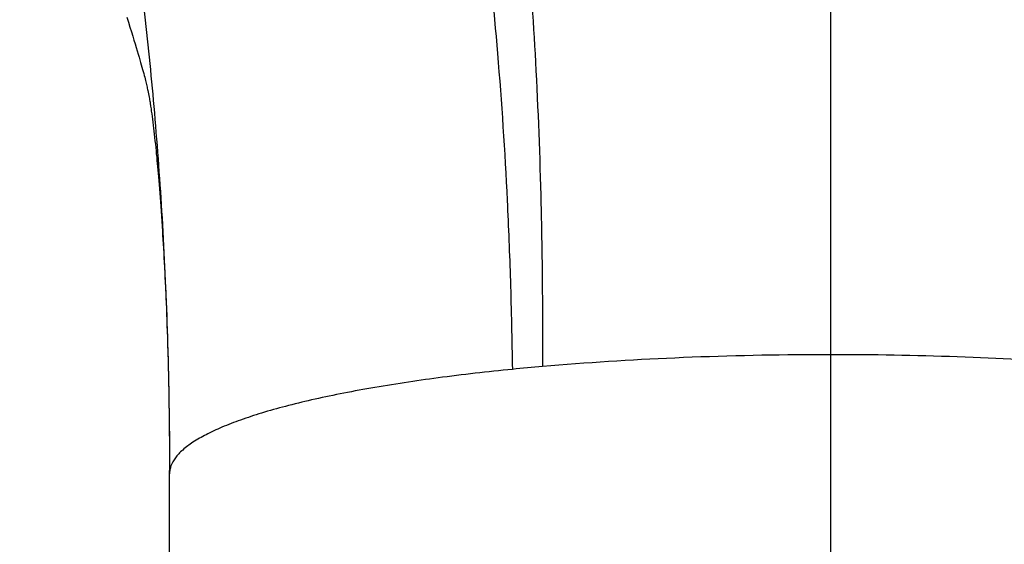
# Model space of a CAD drawing. Units: millimetres. Extents: x -3 to 903, y 0 to 594.
# Drawn here: x 420 to 443, y 220 to 232 of the extents above; entities that cross this region are included whole.
import ezdxf

# ---------------------------------------------------------------- set-up
doc = ezdxf.new("R2010")
doc.units = ezdxf.units.MM
doc.header["$LTSCALE"] = 46.255
doc.linetypes.add('CENTER', pattern=[0.6, 0.375, -0.075, 0.075, -0.075])
doc.layers.get('0').update_dxf_attribs({"linetype": 'CONTINUOUS'})
doc.layers.add('004_JIKU', color=7, linetype='CONTINUOUS')
doc.layers.add('6_ALL_SURFACE', color=7, linetype='CONTINUOUS')

msp = doc.modelspace()

# ---------------------------------------------------------------- linework, layer by layer
at = {"color": 7, "linetype": 'CONTINUOUS'}
msp.add_line((438.65864, 235.48088), (438.65864, 224.19435), dxfattribs=at)
for points, knots in [([(430.41893, 236.97558), (430.55881, 236.01608), (430.81909, 234.03566), (431.12815, 230.94014), (431.30755, 228.19641), (431.40185, 225.80746), (431.43, 224.53025), (431.43971, 223.86111)], [0, 0, 0, 0, 0.22098395, 0.45514943, 0.70886707, 0.84748343, 1, 1, 1, 1]), ([(431.49529, 236.58408), (431.59692, 235.6552), (431.78153, 233.73905), (431.9854, 230.74775), (432.08613, 228.0999), (432.1233, 225.79762), (432.12567, 224.56813), (432.12327, 223.92461)], [0, 0, 0, 0, 0.2210458, 0.45531791, 0.70916351, 0.84776889, 1, 1, 1, 1])]:
    msp.add_open_spline(points, degree=3, knots=knots, dxfattribs=at)
at = {"layer": '004_JIKU', "color": 4, "linetype": 'CENTER'}
msp.add_line((438.65864, 347.99435), (438.65864, 173.59435), dxfattribs=at)
at = {"layer": '6_ALL_SURFACE', "color": 7, "linetype": 'CONTINUOUS'}
for p, q in [((422.69063, 231.84865), (422.72739, 231.73152)), ((422.72739, 231.73152), (422.76187, 231.62114)), ((422.76187, 231.62114), (422.79416, 231.51718)), ((422.79416, 231.51718), (422.82437, 231.41933)), ((422.82437, 231.41933), (422.8526, 231.32729)), ((422.8526, 231.32729), (422.87895, 231.24076)), ((422.87895, 231.24076), (422.90352, 231.15943)), ((422.90352, 231.15943), (422.92643, 231.08298)), ((422.92643, 231.08298), (422.94777, 231.01113)), ((422.94777, 231.01113), (422.96764, 230.94359)), ((422.96764, 230.94359), (422.98612, 230.88015)), ((422.98612, 230.88015), (423.00329, 230.82061)), ((423.00329, 230.82061), (423.01921, 230.76476)), ((423.01921, 230.76476), (423.03399, 230.71228)), ((423.03399, 230.71228), (423.04781, 230.66263)), ((423.04781, 230.66263), (423.06079, 230.61533)), ((423.06079, 230.61533), (423.07304, 230.57007)), ((423.07304, 230.57007), (423.08455, 230.52679)), ((423.08455, 230.52679), (423.09534, 230.48555)), ((423.09534, 230.48555), (423.10534, 230.44655)), ((423.10534, 230.44655), (423.1144, 230.41048)), ((423.1144, 230.41048), (423.12248, 230.37766)), ((423.12248, 230.37766), (423.12974, 230.3475)), ((423.12974, 230.3475), (423.13646, 230.31897)), ((423.13646, 230.31897), (423.14284, 230.29134)), ((423.14284, 230.29134), (423.149, 230.26407)), ((423.149, 230.26407), (423.15504, 230.23681)), ((423.15504, 230.23681), (423.16101, 230.20926)), ((423.16101, 230.20926), (423.16693, 230.18134)), ((423.16693, 230.18134), (423.17469, 230.14377)), ((423.17469, 230.14377), (423.18221, 230.10633)), ((423.18221, 230.10633), (423.18935, 230.06969)), ((423.18935, 230.06969), (423.19599, 230.03462)), ((423.19599, 230.03462), (423.20201, 230.00192)), ((423.20201, 230.00192), (423.2073, 229.97233)), ((423.2073, 229.97233), (423.21181, 229.94643)), ((423.21181, 229.94643), (423.21637, 229.91953)), ((423.21637, 229.91953), (423.21989, 229.89808)), ((423.21989, 229.89808), (423.22326, 229.8769)), ((423.22326, 229.8769), (423.22642, 229.85643)), ((423.22642, 229.85643), (423.23073, 229.82756)), ((423.23073, 229.82756), (423.23887, 229.77094)), ((423.23887, 229.77094), (423.24623, 229.71801)), ((423.24623, 229.71801), (423.25432, 229.65829)), ((423.25432, 229.65829), (423.26277, 229.59435)), ((423.26277, 229.59435), (423.27061, 229.53374)), ((423.27061, 229.53374), (423.27923, 229.4655)), ((423.27923, 229.4655), (423.28848, 229.39071)), ((423.28848, 229.39071), (423.29578, 229.3304)), ((423.29578, 229.3304), (423.30344, 229.26586)), ((423.30344, 229.26586), (423.31153, 229.19636)), ((423.31153, 229.19636), (423.32005, 229.12167)), ((423.32005, 229.12167), (423.32875, 229.04352)), ((423.32875, 229.04352), (423.33732, 228.96483)), ((423.33732, 228.96483), (423.3454, 228.8888)), ((423.3454, 228.8888), (423.3528, 228.81763)), ((423.3528, 228.81763), (423.35952, 228.75162)), ((423.35952, 228.75162), (423.36754, 228.67079)), ((423.36754, 228.67079), (423.37464, 228.59732)), ((423.37464, 228.59732), (423.38093, 228.5306)), ((423.38093, 228.5306), (423.38795, 228.45416)), ((423.38795, 228.45416), (423.39447, 228.38115)), ((423.39447, 228.38115), (423.40078, 228.30868)), ((423.40078, 228.30868), (423.40802, 228.22343)), ((423.40802, 228.22343), (423.41535, 228.13513)), ((423.41535, 228.13513), (423.42218, 228.0508)), ((423.42218, 228.0508), (423.4298, 227.95471)), ((423.4298, 227.95471), (423.43799, 227.8489)), ((423.43799, 227.8489), (423.44486, 227.75811)), ((423.44486, 227.75811), (423.452, 227.66173)), ((423.452, 227.66173), (423.45941, 227.55953)), ((423.45941, 227.55953), (423.46706, 227.45161)), ((423.46706, 227.45161), (423.47488, 227.33843)), ((423.47488, 227.33843), (423.48284, 227.22041)), ((423.48284, 227.22041), (423.49087, 227.09794)), ((423.49087, 227.09794), (423.49693, 227.00336)), ((423.49693, 227.00336), (423.50299, 226.9066)), ((423.50299, 226.9066), (423.50905, 226.80778)), ((423.50905, 226.80778), (423.51508, 226.70701)), ((423.51508, 226.70701), (423.52108, 226.6044)), ((423.52108, 226.6044), (423.52703, 226.50005)), ((423.52703, 226.50005), (423.53292, 226.39406)), ((423.53292, 226.39406), (423.53875, 226.28646)), ((423.53875, 226.28646), (423.5445, 226.17725)), ((423.5445, 226.17725), (423.55018, 226.0664)), ((423.55018, 226.0664), (423.55577, 225.95388)), ((423.55577, 225.95388), (423.56128, 225.83966)), ((423.56128, 225.83966), (423.5667, 225.72371)), ((423.5667, 225.72371), (423.57202, 225.60599)), ((423.57202, 225.60599), (423.57724, 225.48644)), ((423.57724, 225.48644), (423.58236, 225.36497)), ((423.58236, 225.36497), (423.58738, 225.24146)), ((423.58738, 225.24146), (423.59229, 225.11575)), ((423.59229, 225.11575), (423.59709, 224.98767)), ((423.59709, 224.98767), (423.60179, 224.8568)), ((423.60179, 224.8568), (423.6064, 224.7224)), ((423.6064, 224.7224), (423.61094, 224.58373)), ((423.61094, 224.58373), (423.61541, 224.44007)), ((423.61541, 224.44007), (423.61979, 224.29085)), ((423.61979, 224.29085), (423.62267, 224.1883)), ((423.62267, 224.1883), (423.62548, 224.08346)), ((439.0293, 224.19352), (438.95266, 224.19383)), ((423.62548, 224.08346), (423.62823, 223.9764)), ((423.62823, 223.9764), (423.6309, 223.8673)), ((423.6309, 223.8673), (423.63348, 223.75633)), ((423.63348, 223.75633), (423.63598, 223.64354)), ((423.63598, 223.64354), (423.63837, 223.52899)), ((423.63837, 223.52899), (423.64066, 223.4126)), ((423.64066, 223.4126), (423.64284, 223.29435)), ((423.64284, 223.29435), (423.64491, 223.17419)), ((423.64491, 223.17419), (423.64685, 223.05206)), ((423.64685, 223.05206), (423.64868, 222.92794)), ((423.64868, 222.92794), (423.65037, 222.80177)), ((423.65037, 222.80177), (423.65193, 222.67348)), ((423.65193, 222.67348), (423.65334, 222.54303)), ((423.65334, 222.54303), (423.65461, 222.41035)), ((423.65461, 222.41035), (423.65572, 222.27539)), ((423.65572, 222.27539), (423.65666, 222.1381)), ((423.65666, 222.1381), (423.65743, 221.99844)), ((423.65739, 222.0078), (423.6581, 221.83478)), ((423.65802, 221.85636), (423.65851, 221.66166)), ((423.65842, 221.71179), (423.65865, 221.49435)), ((423.65865, 218.29435), (423.65862, 221.56468))]:
    msp.add_line(p, q, dxfattribs=at)
for centre, radius, start, end in [((438.65866, 140.93361), 83.26074, 90.0000073, 90.2550737), ((438.65864, 140.90953), 83.28482, 89.7977299, 89.9999962), ((437.29442, 164.54979), 59.59958, 94.977525, 95.6374828)]:
    msp.add_arc(centre, radius, start, end, dxfattribs=at)
for points, knots in [([(420.25865, 247.99435), (420.26173, 247.97345), (420.27354, 247.89595), (420.30056, 247.73305), (420.34474, 247.48133), (420.43273, 247.0058), (420.57787, 246.26874), (420.78978, 245.23851), (421.04171, 244.03539), (421.32379, 242.68136), (421.62628, 241.19052), (422.05906, 238.95428), (422.59572, 235.85517), (423.04077, 232.53982), (423.32839, 229.63376), (423.50294, 227.24801), (423.62032, 224.70007), (423.65254, 222.94505), (423.65725, 222.03706)], [0, 0, 0, 0, 0.00241598, 0.00896598, 0.01888346, 0.03164348, 0.06427252, 0.10479291, 0.15193248, 0.20484993, 0.26297093, 0.32590472, 0.46533923, 0.62261527, 0.70833149, 0.79928456, 0.89615659, 1, 1, 1, 1]), ([(438.28799, 224.19352), (437.23363, 224.18883), (435.17635, 224.141), (433.1224, 224.01166), (432.12327, 223.92461)], [0, 0, 0, 0, 0.51250675, 1, 1, 1, 1]), ([(453.65853, 221.50476), (453.65759, 221.54863), (453.64298, 221.63956), (453.58512, 221.77189), (453.49254, 221.90205), (453.3661, 222.03026), (453.20613, 222.15678), (453.01288, 222.28161), (452.78666, 222.40459), (452.52789, 222.5255), (452.23711, 222.64408), (451.78996, 222.80499), (451.15444, 222.99536), (450.30368, 223.20276), (449.34526, 223.39491), (448.28797, 223.56995), (447.14149, 223.72615), (445.9164, 223.86201), (444.16044, 224.01709), (441.85738, 224.14896), (439.98487, 224.18927), (439.0293, 224.19352)], [0, 0, 0, 0, 0.00862815, 0.01786498, 0.02816873, 0.039864, 0.05316423, 0.06820125, 0.08505387, 0.10376235, 0.12434253, 0.14678972, 0.19719574, 0.25471558, 0.31894482, 0.38937976, 0.46543616, 0.54646341, 0.63175587, 0.81207859, 1, 1, 1, 1]), ([(431.43972, 223.86111), (430.87643, 223.80544), (429.80182, 223.6832), (428.49871, 223.48754), (427.54334, 223.31032), (426.89757, 223.17337), (426.30412, 223.02908), (425.76559, 222.87814), (425.2843, 222.72122), (424.86225, 222.5591), (424.50107, 222.39244), (424.20212, 222.22192), (423.99705, 222.07086), (423.86826, 221.94715), (423.77119, 221.83297), (423.69998, 221.71152), (423.66445, 221.58602), (423.65865, 221.52453), (423.65865, 221.49435)], [0, 0, 0, 0, 0.20199281, 0.3858816, 0.4700946, 0.5487071, 0.62142471, 0.68800353, 0.7482415, 0.80201084, 0.849257, 0.89005274, 0.92465488, 0.93980918, 0.95366705, 0.97810936, 0.98922967, 1, 1, 1, 1])]:
    msp.add_open_spline(points, degree=3, knots=knots, dxfattribs=at)

doc.saveas('drawing.dxf')
